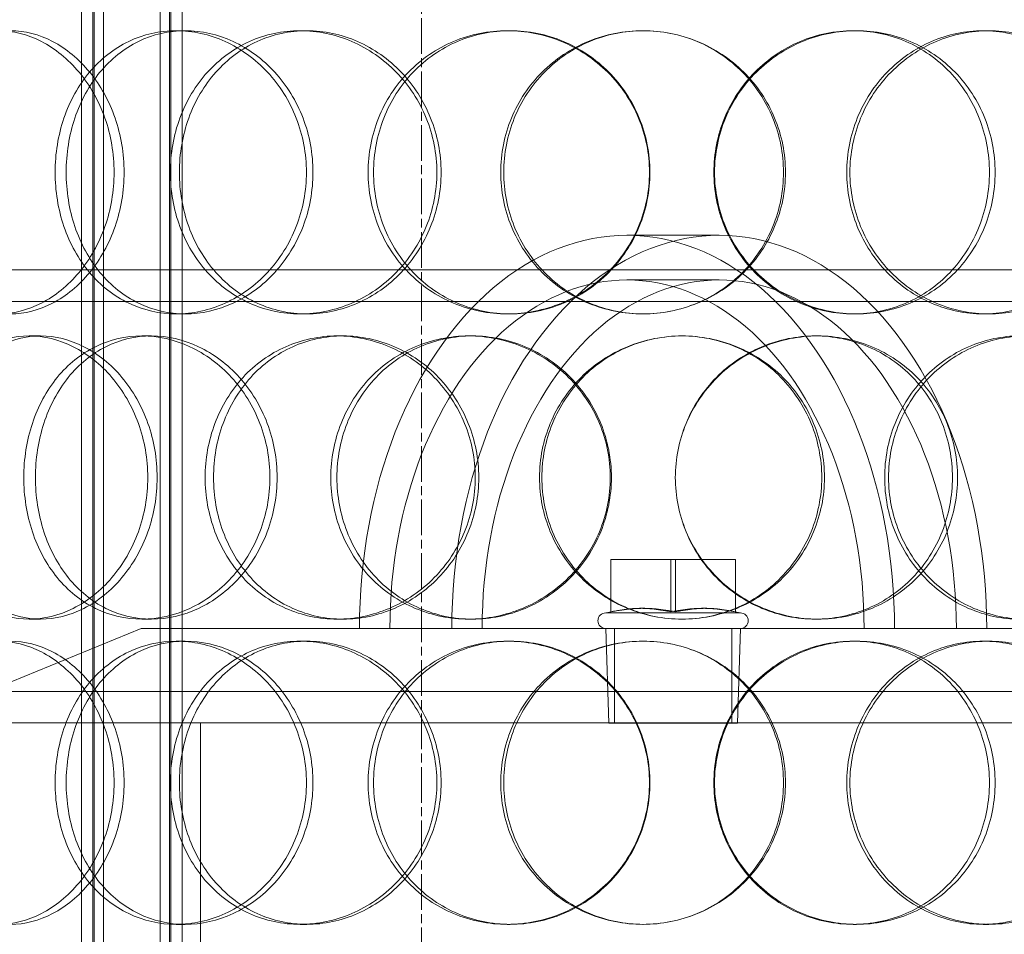
# Model space of a CAD drawing. Units: millimetres. Extents: x 239274 to 356324, y 137549 to 154798.
# Drawn here: x 249486 to 249643, y 146105 to 146251 of the extents above; entities that cross this region are included whole.
import ezdxf

# ---------------------------------------------------------------- set-up
doc = ezdxf.new("R2010")
doc.units = ezdxf.units.MM
doc.linetypes.add('CHAIN', pattern=[0.3543, 0.2362, -0.0295, 0.0591, -0.0295])
doc.linetypes.add('DASHED', pattern=[0])
doc.layers.add('Osa (ISO)', color=1, linetype='Continuous', lineweight=9)
doc.layers.add('Skrytá (ISO)', color=1, linetype='DASHED', lineweight=18)

msp = doc.modelspace()

# ---------------------------------------------------------------- linework, layer by layer
at = {"layer": 'Osa (ISO)', "linetype": 'CHAIN', "ltscale": 23.990969}
msp.add_line((249550.02, 147526.06), (249550.02, 144716.06), dxfattribs=at)
at = {"layer": 'Skrytá (ISO)', "ltscale": 12.637009}
for p, q in [((249496.02, 145788.06), (249496.02, 146376.06)), ((249497.82, 145788.06), (249497.82, 146376.06)), ((249498.02, 145788.06), (249498.02, 146376.06)), ((249499.52, 145788.06), (249499.52, 146376.06)), ((249508.52, 145788.06), (249508.52, 146376.06)), ((249510.02, 145788.06), (249510.02, 146376.06)), ((249510.22, 145788.06), (249510.22, 146376.06)), ((249512.02, 145788.06), (249512.02, 146376.06))]:
    msp.add_line(p, q, dxfattribs=at)
at = {"layer": 'Skrytá (ISO)', "ltscale": 0.228353}
for p, q in [((249511.07, 146249.06), (249512.49, 146249.06)), ((249530.76, 146249.06), (249531.82, 146249.06)), ((249563.67, 146249.06), (249564.14, 146249.06)), ((249618.64, 146249.06), (249619.16, 146249.06)), ((249639.27, 146249.06), (249640.17, 146249.06)), ((249512.49, 146204.06), (249511.07, 146204.06)), ((249531.82, 146204.06), (249530.76, 146204.06)), ((249564.14, 146204.06), (249563.67, 146204.06)), ((249619.16, 146204.06), (249618.64, 146204.06)), ((249640.17, 146204.06), (249639.27, 146204.06)), ((249487.69, 146200.56), (249489.52, 146200.56)), ((249505.63, 146200.56), (249507.14, 146200.56)), ((249536.63, 146200.56), (249537.59, 146200.56)), ((249557.53, 146200.56), (249558.12, 146200.56)), ((249612.59, 146200.56), (249613, 146200.56)), ((249489.52, 146155.56), (249487.69, 146155.56)), ((249507.14, 146155.56), (249505.63, 146155.56)), ((249537.59, 146155.56), (249536.63, 146155.56)), ((249558.12, 146155.56), (249557.53, 146155.56)), ((249613, 146155.56), (249612.59, 146155.56)), ((249511.07, 146152.06), (249512.49, 146152.06)), ((249530.76, 146152.06), (249531.82, 146152.06)), ((249563.67, 146152.06), (249564.14, 146152.06)), ((249618.64, 146152.06), (249619.16, 146152.06)), ((249639.27, 146152.06), (249640.17, 146152.06)), ((249512.49, 146107.06), (249511.07, 146107.06)), ((249531.82, 146107.06), (249530.76, 146107.06)), ((249564.14, 146107.06), (249563.67, 146107.06)), ((249619.16, 146107.06), (249618.64, 146107.06)), ((249640.17, 146107.06), (249639.27, 146107.06))]:
    msp.add_line(p, q, dxfattribs=at)
at = {"layer": 'Skrytá (ISO)', "ltscale": 1.52292}
for p, q in [((249582.69, 146216.56), (249597.35, 146216.56)), ((249582.69, 146209.46), (249597.35, 146209.46))]:
    msp.add_line(p, q, dxfattribs=at)
at = {"layer": 'Skrytá (ISO)', "ltscale": 12.967164}
msp.add_line((248865.12, 146211.06), (249736.64, 146211.06), dxfattribs=at)
at = {"layer": 'Skrytá (ISO)', "ltscale": 13.247582}
msp.add_line((250234.92, 146206.06), (248865.12, 146206.06), dxfattribs=at)
at = {"layer": 'Skrytá (ISO)', "ltscale": 0.632782}
for p, q in [((249580.13, 146156.72), (249580.13, 146165.03)), ((249589.65, 146156.72), (249589.65, 146165.03)), ((249590.39, 146156.72), (249590.39, 146165.03)), ((249599.91, 146156.72), (249599.91, 146165.03))]:
    msp.add_line(p, q, dxfattribs=at)
at = {"layer": 'Skrytá (ISO)', "ltscale": 1.066014}
for p, q in [((249589.65, 146165.03), (249580.13, 146165.03)), ((249599.91, 146165.03), (249589.65, 146165.03))]:
    msp.add_line(p, q, dxfattribs=at)
at = {"layer": 'Skrytá (ISO)', "ltscale": 0.088738}
for p, q in [((249580.47, 146156.79), (249579.33, 146156.56)), ((249599.57, 146156.79), (249600.71, 146156.56))]:
    msp.add_line(p, q, dxfattribs=at)
at = {"layer": 'Skrytá (ISO)', "ltscale": 2.557888}
msp.add_line((249579.33, 146156.56), (249600.71, 146156.56), dxfattribs=at)
at = {"layer": 'Skrytá (ISO)', "ltscale": 2.015026}
msp.add_line((249505.52, 146154.06), (249481.02, 146144.06), dxfattribs=at)
at = {"layer": 'Skrytá (ISO)', "ltscale": 12.836779}
msp.add_line((249505.52, 146154.06), (249674.52, 146154.06), dxfattribs=at)
at = {"layer": 'Skrytá (ISO)', "ltscale": 1.14539}
for p, q in [((249579.8, 146139.03), (249579.33, 146154.06)), ((249600.24, 146139.03), (249600.71, 146154.06))]:
    msp.add_line(p, q, dxfattribs=at)
at = {"layer": 'Skrytá (ISO)', "ltscale": 1.142165}
for p, q in [((249580.7, 146139.06), (249580.7, 146154.06)), ((249599.33, 146139.06), (249599.33, 146154.06))]:
    msp.add_line(p, q, dxfattribs=at)
at = {"layer": 'Skrytá (ISO)', "ltscale": 13.246947}
for p, q in [((249699.02, 146144.06), (249481.02, 146144.06)), ((249481.02, 146139.06), (249699.02, 146139.06))]:
    msp.add_line(p, q, dxfattribs=at)
at = {"layer": 'Skrytá (ISO)', "ltscale": 14.50677}
for p, q in [((249510.02, 145839.06), (249510.02, 146139.06)), ((249514.92, 145839.06), (249514.92, 146139.06))]:
    msp.add_line(p, q, dxfattribs=at)
at = {"layer": 'Skrytá (ISO)', "ltscale": 2.445485}
msp.add_line((249579.8, 146139.03), (249600.24, 146139.03), dxfattribs=at)
at = {"layer": 'Skrytá (ISO)', "ltscale": 0.298944}
for centre, start, end in [((249579.33, 146155.31), 90, 270), ((249600.71, 146155.31), 270, 90)]:
    msp.add_arc(centre, 1.25, start, end, dxfattribs=at)
at = {"layer": 'Skrytá (ISO)', "ltscale": 12.659545}
for centre in [(249582.69, 146154.06), (249597.35, 146154.06)]:
    msp.add_ellipse(centre, major_axis=(0, 62.5), ratio=0.680012, start_param=4.712389, end_param=7.853982, dxfattribs=at)
at = {"layer": 'Skrytá (ISO)', "ltscale": 11.22142}
for centre in [(249582.69, 146154.06), (249597.35, 146154.06)]:
    msp.add_ellipse(centre, major_axis=(0, 55.4), ratio=0.680012, start_param=4.712389, end_param=7.853982, dxfattribs=at)
at = {"layer": 'Skrytá (ISO)', "ltscale": 13.733685}
for points in [[(249466.42, 146226.56), (249466.42, 146223.62), (249466.82, 146220.67), (249468.37, 146215.23), (249469.52, 146212.74), (249472.48, 146208.57), (249474.28, 146206.9), (249478.32, 146204.65), (249480.54, 146204.06), (249485.11, 146204.06), (249487.45, 146204.65), (249491.84, 146206.9), (249493.9, 146208.57), (249497.37, 146212.74), (249498.79, 146215.23), (249500.7, 146220.67), (249501.2, 146223.62), (249501.2, 146229.51), (249500.7, 146232.45), (249498.79, 146237.89), (249497.37, 146240.39), (249493.9, 146244.56), (249491.84, 146246.22), (249487.45, 146248.48), (249485.11, 146249.06), (249480.54, 146249.06), (249478.32, 146248.48), (249474.28, 146246.22), (249472.48, 146244.56), (249469.52, 146240.39), (249468.37, 146237.89), (249466.82, 146232.45), (249466.42, 146229.51), (249466.42, 146226.56)], [(249531.76, 146226.56), (249531.76, 146223.62), (249531.2, 146220.67), (249529.08, 146215.23), (249527.51, 146212.74), (249523.63, 146208.57), (249521.32, 146206.9), (249516.35, 146204.65), (249513.69, 146204.06), (249508.45, 146204.06), (249505.87, 146204.65), (249501.17, 146206.9), (249499.05, 146208.57), (249495.55, 146212.74), (249494.17, 146215.23), (249492.31, 146220.67), (249491.83, 146223.62), (249491.83, 146229.51), (249492.31, 146232.45), (249494.17, 146237.89), (249495.55, 146240.39), (249499.05, 146244.56), (249501.17, 146246.22), (249505.87, 146248.48), (249508.45, 146249.06), (249513.69, 146249.06), (249516.35, 146248.48), (249521.32, 146246.22), (249523.63, 146244.56), (249527.51, 146240.39), (249529.08, 146237.89), (249531.2, 146232.45), (249531.76, 146229.51), (249531.76, 146226.56)], [(249510.14, 146226.56), (249510.14, 146223.62), (249510.65, 146220.67), (249512.66, 146215.23), (249514.16, 146212.74), (249517.93, 146208.57), (249520.21, 146206.9), (249525.23, 146204.65), (249527.98, 146204.06), (249533.54, 146204.06), (249536.35, 146204.65), (249541.58, 146206.9), (249544, 146208.57), (249548.06, 146212.74), (249549.69, 146215.23), (249551.9, 146220.67), (249552.48, 146223.62), (249552.48, 146229.51), (249551.9, 146232.45), (249549.69, 146237.89), (249548.06, 146240.39), (249544, 146244.56), (249541.58, 146246.22), (249536.35, 146248.48), (249533.54, 146249.06), (249527.98, 146249.06), (249525.23, 146248.48), (249520.21, 146246.22), (249517.93, 146244.56), (249514.16, 146240.39), (249512.66, 146237.89), (249510.65, 146232.45), (249510.14, 146229.51), (249510.14, 146226.56)], [(249586.26, 146226.56), (249586.26, 146223.62), (249585.67, 146220.67), (249583.4, 146215.23), (249581.72, 146212.74), (249577.52, 146208.57), (249575.01, 146206.9), (249569.55, 146204.65), (249566.61, 146204.06), (249560.74, 146204.06), (249557.82, 146204.65), (249552.44, 146206.9), (249550, 146208.57), (249545.93, 146212.74), (249544.31, 146215.23), (249542.13, 146220.67), (249541.56, 146223.62), (249541.56, 146229.51), (249542.13, 146232.45), (249544.31, 146237.89), (249545.93, 146240.39), (249550, 146244.56), (249552.44, 146246.22), (249557.82, 146248.48), (249560.74, 146249.06), (249566.61, 146249.06), (249569.55, 146248.48), (249575.01, 146246.22), (249577.52, 146244.56), (249581.72, 146240.39), (249583.4, 146237.89), (249585.67, 146232.45), (249586.26, 146229.51), (249586.26, 146226.56)], [(249562.62, 146226.56), (249562.62, 146223.62), (249563.2, 146220.67), (249565.45, 146215.23), (249567.12, 146212.74), (249571.29, 146208.57), (249573.79, 146206.9), (249579.26, 146204.65), (249582.23, 146204.06), (249588.17, 146204.06), (249591.14, 146204.65), (249596.63, 146206.9), (249599.15, 146208.57), (249603.34, 146212.74), (249605.02, 146215.23), (249607.28, 146220.67), (249607.87, 146223.62), (249607.87, 146229.51), (249607.28, 146232.45), (249605.02, 146237.89), (249603.34, 146240.39), (249599.15, 146244.56), (249596.63, 146246.22), (249591.14, 146248.48), (249588.17, 146249.06), (249582.23, 146249.06), (249579.26, 146248.48), (249573.79, 146246.22), (249571.29, 146244.56), (249567.12, 146240.39), (249565.45, 146237.89), (249563.2, 146232.45), (249562.62, 146229.51), (249562.62, 146226.56)], [(249641.18, 146226.56), (249641.18, 146223.62), (249640.62, 146220.67), (249638.45, 146215.23), (249636.84, 146212.74), (249632.79, 146208.57), (249630.35, 146206.9), (249625, 146204.65), (249622.09, 146204.06), (249616.23, 146204.06), (249613.3, 146204.65), (249607.85, 146206.9), (249605.34, 146208.57), (249601.15, 146212.74), (249599.47, 146215.23), (249597.2, 146220.67), (249596.61, 146223.62), (249596.61, 146229.51), (249597.2, 146232.45), (249599.47, 146237.89), (249601.15, 146240.39), (249605.34, 146244.56), (249607.85, 146246.22), (249613.3, 146248.48), (249616.23, 146249.06), (249622.09, 146249.06), (249625, 146248.48), (249630.35, 146246.22), (249632.79, 146244.56), (249636.84, 146240.39), (249638.45, 146237.89), (249640.62, 146232.45), (249641.18, 146229.51), (249641.18, 146226.56)], [(249618.11, 146226.56), (249618.11, 146223.62), (249618.7, 146220.67), (249620.93, 146215.23), (249622.59, 146212.74), (249626.7, 146208.57), (249629.16, 146206.9), (249634.47, 146204.65), (249637.33, 146204.06), (249643, 146204.06), (249645.81, 146204.65), (249650.96, 146206.9), (249653.3, 146208.57), (249657.17, 146212.74), (249658.7, 146215.23), (249660.77, 146220.67), (249661.3, 146223.62), (249661.3, 146229.51), (249660.77, 146232.45), (249658.7, 146237.89), (249657.17, 146240.39), (249653.3, 146244.56), (249650.96, 146246.22), (249645.81, 146248.48), (249643, 146249.06), (249637.33, 146249.06), (249634.47, 146248.48), (249629.16, 146246.22), (249626.7, 146244.56), (249622.59, 146240.39), (249620.93, 146237.89), (249618.7, 146232.45), (249618.11, 146229.51), (249618.11, 146226.56)], [(249506.55, 146178.06), (249506.55, 146175.12), (249506.04, 146172.17), (249504.08, 146166.73), (249502.63, 146164.24), (249499.07, 146160.07), (249496.96, 146158.4), (249492.45, 146156.15), (249490.05, 146155.56), (249485.34, 146155.56), (249483.04, 146156.15), (249478.87, 146158.4), (249477, 146160.07), (249473.94, 146164.24), (249472.74, 146166.73), (249471.12, 146172.17), (249470.71, 146175.12), (249470.71, 146181.01), (249471.12, 146183.95), (249472.74, 146189.39), (249473.94, 146191.89), (249477, 146196.06), (249478.87, 146197.72), (249483.04, 146199.98), (249485.34, 146200.56), (249490.05, 146200.56), (249492.45, 146199.98), (249496.96, 146197.72), (249499.07, 146196.06), (249502.63, 146191.89), (249504.08, 146189.39), (249506.04, 146183.95), (249506.55, 146181.01), (249506.55, 146178.06)], [(249486.85, 146178.06), (249486.85, 146175.12), (249487.32, 146172.17), (249489.12, 146166.73), (249490.47, 146164.24), (249493.88, 146160.07), (249495.94, 146158.4), (249500.54, 146156.15), (249503.06, 146155.56), (249508.2, 146155.56), (249510.8, 146156.15), (249515.69, 146158.4), (249517.95, 146160.07), (249521.77, 146164.24), (249523.32, 146166.73), (249525.41, 146172.17), (249525.96, 146175.12), (249525.96, 146181.01), (249525.41, 146183.95), (249523.32, 146189.39), (249521.77, 146191.89), (249517.95, 146196.06), (249515.69, 146197.72), (249510.8, 146199.98), (249508.2, 146200.56), (249503.06, 146200.56), (249500.54, 146199.98), (249495.94, 146197.72), (249493.88, 146196.06), (249490.47, 146191.89), (249489.12, 146189.39), (249487.32, 146183.95), (249486.85, 146181.01), (249486.85, 146178.06)], [(249558.58, 146178.06), (249558.58, 146175.12), (249558, 146172.17), (249555.77, 146166.73), (249554.12, 146164.24), (249550.03, 146160.07), (249547.58, 146158.4), (249542.29, 146156.15), (249539.45, 146155.56), (249533.82, 146155.56), (249531.03, 146156.15), (249525.92, 146158.4), (249523.6, 146160.07), (249519.77, 146164.24), (249518.25, 146166.73), (249516.2, 146172.17), (249515.67, 146175.12), (249515.67, 146181.01), (249516.2, 146183.95), (249518.25, 146189.39), (249519.77, 146191.89), (249523.6, 146196.06), (249525.92, 146197.72), (249531.03, 146199.98), (249533.82, 146200.56), (249539.45, 146200.56), (249542.29, 146199.98), (249547.58, 146197.72), (249550.03, 146196.06), (249554.12, 146191.89), (249555.77, 146189.39), (249558, 146183.95), (249558.58, 146181.01), (249558.58, 146178.06)], [(249535.63, 146178.06), (249535.63, 146175.12), (249536.19, 146172.17), (249538.34, 146166.73), (249539.94, 146164.24), (249543.97, 146160.07), (249546.4, 146158.4), (249551.72, 146156.15), (249554.62, 146155.56), (249560.45, 146155.56), (249563.38, 146156.15), (249568.81, 146158.4), (249571.32, 146160.07), (249575.5, 146164.24), (249577.18, 146166.73), (249579.45, 146172.17), (249580.04, 146175.12), (249580.04, 146181.01), (249579.45, 146183.95), (249577.18, 146189.39), (249575.5, 146191.89), (249571.32, 146196.06), (249568.81, 146197.72), (249563.38, 146199.98), (249560.45, 146200.56), (249554.62, 146200.56), (249551.72, 146199.98), (249546.4, 146197.72), (249543.97, 146196.06), (249539.94, 146191.89), (249538.34, 146189.39), (249536.19, 146183.95), (249535.63, 146181.01), (249535.63, 146178.06)], [(249614.06, 146178.06), (249614.06, 146175.12), (249613.47, 146172.17), (249611.22, 146166.73), (249609.55, 146164.24), (249605.37, 146160.07), (249602.86, 146158.4), (249597.38, 146156.15), (249594.41, 146155.56), (249588.46, 146155.56), (249585.49, 146156.15), (249580.01, 146158.4), (249577.49, 146160.07), (249573.31, 146164.24), (249571.63, 146166.73), (249569.38, 146172.17), (249568.79, 146175.12), (249568.79, 146181.01), (249569.38, 146183.95), (249571.63, 146189.39), (249573.31, 146191.89), (249577.49, 146196.06), (249580.01, 146197.72), (249585.49, 146199.98), (249588.46, 146200.56), (249594.41, 146200.56), (249597.38, 146199.98), (249602.86, 146197.72), (249605.37, 146196.06), (249609.55, 146191.89), (249611.22, 146189.39), (249613.47, 146183.95), (249614.06, 146181.01), (249614.06, 146178.06)], [(249590.37, 146178.06), (249590.37, 146175.12), (249590.96, 146172.17), (249593.24, 146166.73), (249594.92, 146164.24), (249599.12, 146160.07), (249601.63, 146158.4), (249607.11, 146156.15), (249610.06, 146155.56), (249615.95, 146155.56), (249618.88, 146156.15), (249624.27, 146158.4), (249626.73, 146160.07), (249630.82, 146164.24), (249632.45, 146166.73), (249634.64, 146172.17), (249635.21, 146175.12), (249635.21, 146181.01), (249634.64, 146183.95), (249632.45, 146189.39), (249630.82, 146191.89), (249626.73, 146196.06), (249624.27, 146197.72), (249618.88, 146199.98), (249615.95, 146200.56), (249610.06, 146200.56), (249607.11, 146199.98), (249601.63, 146197.72), (249599.12, 146196.06), (249594.92, 146191.89), (249593.24, 146189.39), (249590.96, 146183.95), (249590.37, 146181.01), (249590.37, 146178.06)], [(249666.9, 146178.06), (249666.9, 146175.12), (249666.37, 146172.17), (249664.34, 146166.73), (249662.83, 146164.24), (249659.03, 146160.07), (249656.73, 146158.4), (249651.65, 146156.15), (249648.88, 146155.56), (249643.28, 146155.56), (249640.45, 146156.15), (249635.19, 146158.4), (249632.76, 146160.07), (249628.68, 146164.24), (249627.04, 146166.73), (249624.82, 146172.17), (249624.24, 146175.12), (249624.24, 146181.01), (249624.82, 146183.95), (249627.04, 146189.39), (249628.68, 146191.89), (249632.76, 146196.06), (249635.19, 146197.72), (249640.45, 146199.98), (249643.28, 146200.56), (249648.88, 146200.56), (249651.65, 146199.98), (249656.73, 146197.72), (249659.03, 146196.06), (249662.83, 146191.89), (249664.34, 146189.39), (249666.37, 146183.95), (249666.9, 146181.01), (249666.9, 146178.06)], [(249466.42, 146129.56), (249466.42, 146126.62), (249466.82, 146123.67), (249468.37, 146118.23), (249469.52, 146115.74), (249472.48, 146111.57), (249474.28, 146109.9), (249478.32, 146107.65), (249480.54, 146107.06), (249485.11, 146107.06), (249487.45, 146107.65), (249491.84, 146109.9), (249493.9, 146111.57), (249497.37, 146115.74), (249498.79, 146118.23), (249500.7, 146123.67), (249501.2, 146126.62), (249501.2, 146132.51), (249500.7, 146135.45), (249498.79, 146140.89), (249497.37, 146143.39), (249493.9, 146147.56), (249491.84, 146149.22), (249487.45, 146151.48), (249485.11, 146152.06), (249480.54, 146152.06), (249478.32, 146151.48), (249474.28, 146149.22), (249472.48, 146147.56), (249469.52, 146143.39), (249468.37, 146140.89), (249466.82, 146135.45), (249466.42, 146132.51), (249466.42, 146129.56)], [(249531.76, 146129.56), (249531.76, 146126.62), (249531.2, 146123.67), (249529.08, 146118.23), (249527.51, 146115.74), (249523.63, 146111.57), (249521.32, 146109.9), (249516.35, 146107.65), (249513.69, 146107.06), (249508.45, 146107.06), (249505.87, 146107.65), (249501.17, 146109.9), (249499.05, 146111.57), (249495.55, 146115.74), (249494.17, 146118.23), (249492.31, 146123.67), (249491.83, 146126.62), (249491.83, 146132.51), (249492.31, 146135.45), (249494.17, 146140.89), (249495.55, 146143.39), (249499.05, 146147.56), (249501.17, 146149.22), (249505.87, 146151.48), (249508.45, 146152.06), (249513.69, 146152.06), (249516.35, 146151.48), (249521.32, 146149.22), (249523.63, 146147.56), (249527.51, 146143.39), (249529.08, 146140.89), (249531.2, 146135.45), (249531.76, 146132.51), (249531.76, 146129.56)], [(249510.14, 146129.56), (249510.14, 146126.62), (249510.65, 146123.67), (249512.66, 146118.23), (249514.16, 146115.74), (249517.93, 146111.57), (249520.21, 146109.9), (249525.23, 146107.65), (249527.98, 146107.06), (249533.54, 146107.06), (249536.35, 146107.65), (249541.58, 146109.9), (249544, 146111.57), (249548.06, 146115.74), (249549.69, 146118.23), (249551.9, 146123.67), (249552.48, 146126.62), (249552.48, 146132.51), (249551.9, 146135.45), (249549.69, 146140.89), (249548.06, 146143.39), (249544, 146147.56), (249541.58, 146149.22), (249536.35, 146151.48), (249533.54, 146152.06), (249527.98, 146152.06), (249525.23, 146151.48), (249520.21, 146149.22), (249517.93, 146147.56), (249514.16, 146143.39), (249512.66, 146140.89), (249510.65, 146135.45), (249510.14, 146132.51), (249510.14, 146129.56)], [(249586.26, 146129.56), (249586.26, 146126.62), (249585.67, 146123.67), (249583.4, 146118.23), (249581.72, 146115.74), (249577.52, 146111.57), (249575.01, 146109.9), (249569.55, 146107.65), (249566.61, 146107.06), (249560.74, 146107.06), (249557.82, 146107.65), (249552.44, 146109.9), (249550, 146111.57), (249545.93, 146115.74), (249544.31, 146118.23), (249542.13, 146123.67), (249541.56, 146126.62), (249541.56, 146132.51), (249542.13, 146135.45), (249544.31, 146140.89), (249545.93, 146143.39), (249550, 146147.56), (249552.44, 146149.22), (249557.82, 146151.48), (249560.74, 146152.06), (249566.61, 146152.06), (249569.55, 146151.48), (249575.01, 146149.22), (249577.52, 146147.56), (249581.72, 146143.39), (249583.4, 146140.89), (249585.67, 146135.45), (249586.26, 146132.51), (249586.26, 146129.56)], [(249562.62, 146129.56), (249562.62, 146126.62), (249563.2, 146123.67), (249565.45, 146118.23), (249567.12, 146115.74), (249571.29, 146111.57), (249573.79, 146109.9), (249579.26, 146107.65), (249582.23, 146107.06), (249588.17, 146107.06), (249591.14, 146107.65), (249596.63, 146109.9), (249599.15, 146111.57), (249603.34, 146115.74), (249605.02, 146118.23), (249607.28, 146123.67), (249607.87, 146126.62), (249607.87, 146132.51), (249607.28, 146135.45), (249605.02, 146140.89), (249603.34, 146143.39), (249599.15, 146147.56), (249596.63, 146149.22), (249591.14, 146151.48), (249588.17, 146152.06), (249582.23, 146152.06), (249579.26, 146151.48), (249573.79, 146149.22), (249571.29, 146147.56), (249567.12, 146143.39), (249565.45, 146140.89), (249563.2, 146135.45), (249562.62, 146132.51), (249562.62, 146129.56)], [(249641.18, 146129.56), (249641.18, 146126.62), (249640.62, 146123.67), (249638.45, 146118.23), (249636.84, 146115.74), (249632.79, 146111.57), (249630.35, 146109.9), (249625, 146107.65), (249622.09, 146107.06), (249616.23, 146107.06), (249613.3, 146107.65), (249607.85, 146109.9), (249605.34, 146111.57), (249601.15, 146115.74), (249599.47, 146118.23), (249597.2, 146123.67), (249596.61, 146126.62), (249596.61, 146132.51), (249597.2, 146135.45), (249599.47, 146140.89), (249601.15, 146143.39), (249605.34, 146147.56), (249607.85, 146149.22), (249613.3, 146151.48), (249616.23, 146152.06), (249622.09, 146152.06), (249625, 146151.48), (249630.35, 146149.22), (249632.79, 146147.56), (249636.84, 146143.39), (249638.45, 146140.89), (249640.62, 146135.45), (249641.18, 146132.51), (249641.18, 146129.56)], [(249618.11, 146129.56), (249618.11, 146126.62), (249618.7, 146123.67), (249620.93, 146118.23), (249622.59, 146115.74), (249626.7, 146111.57), (249629.16, 146109.9), (249634.47, 146107.65), (249637.33, 146107.06), (249643, 146107.06), (249645.81, 146107.65), (249650.96, 146109.9), (249653.3, 146111.57), (249657.17, 146115.74), (249658.7, 146118.23), (249660.77, 146123.67), (249661.3, 146126.62), (249661.3, 146132.51), (249660.77, 146135.45), (249658.7, 146140.89), (249657.17, 146143.39), (249653.3, 146147.56), (249650.96, 146149.22), (249645.81, 146151.48), (249643, 146152.06), (249637.33, 146152.06), (249634.47, 146151.48), (249629.16, 146149.22), (249626.7, 146147.56), (249622.59, 146143.39), (249620.93, 146140.89), (249618.7, 146135.45), (249618.11, 146132.51), (249618.11, 146129.56)]]:
    msp.add_open_spline(points, degree=3, knots=[-1, -1, -1, -1, -0.9375, -0.9375, -0.875, -0.875, -0.8125, -0.8125, -0.75, -0.75, -0.6875, -0.6875, -0.625, -0.625, -0.5625, -0.5625, -0.5, -0.5, -0.4375, -0.4375, -0.375, -0.375, -0.3125, -0.3125, -0.25, -0.25, -0.1875, -0.1875, -0.125, -0.125, -0.0625, -0.0625, 0, 0, 0, 0], dxfattribs=at)
at = {"layer": 'Skrytá (ISO)', "ltscale": 13.610146}
for points in [[(249468.63, 146226.56), (249468.63, 146229.51), (249469.02, 146232.45), (249470.55, 146237.89), (249471.68, 146240.39), (249474.59, 146244.56), (249476.36, 146246.22), (249480.32, 146248.48), (249482.51, 146249.06), (249486.99, 146249.06), (249489.28, 146248.48), (249493.6, 146246.22), (249495.62, 146244.56), (249499.03, 146240.39), (249500.42, 146237.89), (249502.3, 146232.45), (249502.79, 146229.51), (249502.79, 146223.62), (249502.3, 146220.67), (249500.42, 146215.23), (249499.03, 146212.74), (249495.62, 146208.57), (249493.6, 146206.9), (249489.28, 146204.65), (249486.99, 146204.06), (249482.51, 146204.06), (249480.32, 146204.65), (249476.36, 146206.9), (249474.59, 146208.57), (249471.68, 146212.74), (249470.55, 146215.23), (249469.02, 146220.67), (249468.63, 146223.62), (249468.63, 146226.56)], [(249532.8, 146226.56), (249532.8, 146229.51), (249532.26, 146232.45), (249530.17, 146237.89), (249528.63, 146240.39), (249524.82, 146244.56), (249522.55, 146246.22), (249517.67, 146248.48), (249515.06, 146249.06), (249509.91, 146249.06), (249507.38, 146248.48), (249502.76, 146246.22), (249500.68, 146244.56), (249497.24, 146240.39), (249495.88, 146237.89), (249494.06, 146232.45), (249493.59, 146229.51), (249493.59, 146223.62), (249494.06, 146220.67), (249495.88, 146215.23), (249497.24, 146212.74), (249500.68, 146208.57), (249502.76, 146206.9), (249507.38, 146204.65), (249509.91, 146204.06), (249515.06, 146204.06), (249517.67, 146204.65), (249522.55, 146206.9), (249524.82, 146208.57), (249528.63, 146212.74), (249530.17, 146215.23), (249532.26, 146220.67), (249532.8, 146223.62), (249532.8, 146226.56)], [(249511.57, 146226.56), (249511.57, 146229.51), (249512.08, 146232.45), (249514.05, 146237.89), (249515.52, 146240.39), (249519.22, 146244.56), (249521.46, 146246.22), (249526.39, 146248.48), (249529.09, 146249.06), (249534.55, 146249.06), (249537.31, 146248.48), (249542.45, 146246.22), (249544.82, 146244.56), (249548.81, 146240.39), (249550.41, 146237.89), (249552.58, 146232.45), (249553.15, 146229.51), (249553.15, 146223.62), (249552.58, 146220.67), (249550.41, 146215.23), (249548.81, 146212.74), (249544.82, 146208.57), (249542.45, 146206.9), (249537.31, 146204.65), (249534.55, 146204.06), (249529.09, 146204.06), (249526.39, 146204.65), (249521.46, 146206.9), (249519.22, 146208.57), (249515.52, 146212.74), (249514.05, 146215.23), (249512.08, 146220.67), (249511.57, 146223.62), (249511.57, 146226.56)], [(249586.33, 146226.56), (249586.33, 146229.51), (249585.75, 146232.45), (249583.52, 146237.89), (249581.87, 146240.39), (249577.75, 146244.56), (249575.28, 146246.22), (249569.92, 146248.48), (249567.03, 146249.06), (249561.26, 146249.06), (249558.39, 146248.48), (249553.12, 146246.22), (249550.71, 146244.56), (249546.72, 146240.39), (249545.13, 146237.89), (249542.98, 146232.45), (249542.43, 146229.51), (249542.43, 146223.62), (249542.98, 146220.67), (249545.13, 146215.23), (249546.72, 146212.74), (249550.71, 146208.57), (249553.12, 146206.9), (249558.39, 146204.65), (249561.26, 146204.06), (249567.03, 146204.06), (249569.92, 146204.65), (249575.28, 146206.9), (249577.75, 146208.57), (249581.87, 146212.74), (249583.52, 146215.23), (249585.75, 146220.67), (249586.33, 146223.62), (249586.33, 146226.56)], [(249563.11, 146226.56), (249563.11, 146229.51), (249563.68, 146232.45), (249565.89, 146237.89), (249567.53, 146240.39), (249571.62, 146244.56), (249574.08, 146246.22), (249579.46, 146248.48), (249582.37, 146249.06), (249588.21, 146249.06), (249591.12, 146248.48), (249596.52, 146246.22), (249598.99, 146244.56), (249603.1, 146240.39), (249604.75, 146237.89), (249606.97, 146232.45), (249607.55, 146229.51), (249607.55, 146223.62), (249606.97, 146220.67), (249604.75, 146215.23), (249603.1, 146212.74), (249598.99, 146208.57), (249596.52, 146206.9), (249591.12, 146204.65), (249588.21, 146204.06), (249582.37, 146204.06), (249579.46, 146204.65), (249574.08, 146206.9), (249571.62, 146208.57), (249567.53, 146212.74), (249565.89, 146215.23), (249563.68, 146220.67), (249563.11, 146223.62), (249563.11, 146226.56)], [(249640.27, 146226.56), (249640.27, 146229.51), (249639.71, 146232.45), (249637.58, 146237.89), (249636, 146240.39), (249632.02, 146244.56), (249629.63, 146246.22), (249624.37, 146248.48), (249621.51, 146249.06), (249615.77, 146249.06), (249612.88, 146248.48), (249607.53, 146246.22), (249605.06, 146244.56), (249600.95, 146240.39), (249599.3, 146237.89), (249597.07, 146232.45), (249596.49, 146229.51), (249596.49, 146223.62), (249597.07, 146220.67), (249599.3, 146215.23), (249600.95, 146212.74), (249605.06, 146208.57), (249607.53, 146206.9), (249612.88, 146204.65), (249615.77, 146204.06), (249621.51, 146204.06), (249624.37, 146204.65), (249629.63, 146206.9), (249632.02, 146208.57), (249636, 146212.74), (249637.58, 146215.23), (249639.71, 146220.67), (249640.27, 146223.62), (249640.27, 146226.56)], [(249617.61, 146226.56), (249617.61, 146229.51), (249618.18, 146232.45), (249620.38, 146237.89), (249622.01, 146240.39), (249626.04, 146244.56), (249628.46, 146246.22), (249633.68, 146248.48), (249636.49, 146249.06), (249642.06, 146249.06), (249644.81, 146248.48), (249649.87, 146246.22), (249652.16, 146244.56), (249655.97, 146240.39), (249657.47, 146237.89), (249659.5, 146232.45), (249660.03, 146229.51), (249660.03, 146223.62), (249659.5, 146220.67), (249657.47, 146215.23), (249655.97, 146212.74), (249652.16, 146208.57), (249649.87, 146206.9), (249644.81, 146204.65), (249642.06, 146204.06), (249636.49, 146204.06), (249633.68, 146204.65), (249628.46, 146206.9), (249626.04, 146208.57), (249622.01, 146212.74), (249620.38, 146215.23), (249618.18, 146220.67), (249617.61, 146223.62), (249617.61, 146226.56)], [(249508.04, 146178.06), (249508.04, 146181.01), (249507.54, 146183.95), (249505.62, 146189.39), (249504.2, 146191.89), (249500.7, 146196.06), (249498.63, 146197.72), (249494.19, 146199.98), (249491.84, 146200.56), (249487.21, 146200.56), (249484.95, 146199.98), (249480.86, 146197.72), (249479.03, 146196.06), (249476.02, 146191.89), (249474.84, 146189.39), (249473.25, 146183.95), (249472.85, 146181.01), (249472.85, 146175.12), (249473.25, 146172.17), (249474.84, 146166.73), (249476.02, 146164.24), (249479.03, 146160.07), (249480.86, 146158.4), (249484.95, 146156.15), (249487.21, 146155.56), (249491.84, 146155.56), (249494.19, 146156.15), (249498.63, 146158.4), (249500.7, 146160.07), (249504.2, 146164.24), (249505.62, 146166.73), (249507.54, 146172.17), (249508.04, 146175.12), (249508.04, 146178.06)], [(249488.7, 146178.06), (249488.7, 146181.01), (249489.16, 146183.95), (249490.93, 146189.39), (249492.25, 146191.89), (249495.6, 146196.06), (249497.63, 146197.72), (249502.14, 146199.98), (249504.62, 146200.56), (249509.66, 146200.56), (249512.22, 146199.98), (249517.02, 146197.72), (249519.25, 146196.06), (249522.99, 146191.89), (249524.51, 146189.39), (249526.57, 146183.95), (249527.1, 146181.01), (249527.1, 146175.12), (249526.57, 146172.17), (249524.51, 146166.73), (249522.99, 146164.24), (249519.25, 146160.07), (249517.02, 146158.4), (249512.22, 146156.15), (249509.66, 146155.56), (249504.62, 146155.56), (249502.14, 146156.15), (249497.63, 146158.4), (249495.6, 146160.07), (249492.25, 146164.24), (249490.93, 146166.73), (249489.16, 146172.17), (249488.7, 146175.12), (249488.7, 146178.06)], [(249559.14, 146178.06), (249559.14, 146181.01), (249558.57, 146183.95), (249556.38, 146189.39), (249554.76, 146191.89), (249550.74, 146196.06), (249548.34, 146197.72), (249543.15, 146199.98), (249540.36, 146200.56), (249534.82, 146200.56), (249532.08, 146199.98), (249527.07, 146197.72), (249524.79, 146196.06), (249521.03, 146191.89), (249519.53, 146189.39), (249517.52, 146183.95), (249517, 146181.01), (249517, 146175.12), (249517.52, 146172.17), (249519.53, 146166.73), (249521.03, 146164.24), (249524.79, 146160.07), (249527.07, 146158.4), (249532.08, 146156.15), (249534.82, 146155.56), (249540.36, 146155.56), (249543.15, 146156.15), (249548.34, 146158.4), (249550.74, 146160.07), (249554.76, 146164.24), (249556.38, 146166.73), (249558.57, 146172.17), (249559.14, 146175.12), (249559.14, 146178.06)], [(249536.6, 146178.06), (249536.6, 146181.01), (249537.15, 146183.95), (249539.27, 146189.39), (249540.84, 146191.89), (249544.8, 146196.06), (249547.18, 146197.72), (249552.41, 146199.98), (249555.25, 146200.56), (249560.98, 146200.56), (249563.86, 146199.98), (249569.19, 146197.72), (249571.65, 146196.06), (249575.76, 146191.89), (249577.41, 146189.39), (249579.63, 146183.95), (249580.21, 146181.01), (249580.21, 146175.12), (249579.63, 146172.17), (249577.41, 146166.73), (249575.76, 146164.24), (249571.65, 146160.07), (249569.19, 146158.4), (249563.86, 146156.15), (249560.98, 146155.56), (249555.25, 146155.56), (249552.41, 146156.15), (249547.18, 146158.4), (249544.8, 146160.07), (249540.84, 146164.24), (249539.27, 146166.73), (249537.15, 146172.17), (249536.6, 146175.12), (249536.6, 146178.06)], [(249613.63, 146178.06), (249613.63, 146181.01), (249613.05, 146183.95), (249610.84, 146189.39), (249609.2, 146191.89), (249605.09, 146196.06), (249602.63, 146197.72), (249597.25, 146199.98), (249594.33, 146200.56), (249588.49, 146200.56), (249585.57, 146199.98), (249580.19, 146197.72), (249577.72, 146196.06), (249573.61, 146191.89), (249571.96, 146189.39), (249569.75, 146183.95), (249569.17, 146181.01), (249569.17, 146175.12), (249569.75, 146172.17), (249571.96, 146166.73), (249573.61, 146164.24), (249577.72, 146160.07), (249580.19, 146158.4), (249585.57, 146156.15), (249588.49, 146155.56), (249594.33, 146155.56), (249597.25, 146156.15), (249602.63, 146158.4), (249605.09, 146160.07), (249609.2, 146164.24), (249610.84, 146166.73), (249613.05, 146172.17), (249613.63, 146175.12), (249613.63, 146178.06)], [(249590.37, 146178.06), (249590.37, 146181.01), (249590.95, 146183.95), (249593.18, 146189.39), (249594.83, 146191.89), (249598.96, 146196.06), (249601.43, 146197.72), (249606.8, 146199.98), (249609.7, 146200.56), (249615.48, 146200.56), (249618.36, 146199.98), (249623.66, 146197.72), (249626.07, 146196.06), (249630.09, 146191.89), (249631.69, 146189.39), (249633.84, 146183.95), (249634.4, 146181.01), (249634.4, 146175.12), (249633.84, 146172.17), (249631.69, 146166.73), (249630.09, 146164.24), (249626.07, 146160.07), (249623.66, 146158.4), (249618.36, 146156.15), (249615.48, 146155.56), (249609.7, 146155.56), (249606.8, 146156.15), (249601.43, 146158.4), (249598.96, 146160.07), (249594.83, 146164.24), (249593.18, 146166.73), (249590.95, 146172.17), (249590.37, 146175.12), (249590.37, 146178.06)], [(249665.52, 146178.06), (249665.52, 146181.01), (249665, 146183.95), (249663.01, 146189.39), (249661.53, 146191.89), (249657.79, 146196.06), (249655.53, 146197.72), (249650.55, 146199.98), (249647.83, 146200.56), (249642.33, 146200.56), (249639.55, 146199.98), (249634.38, 146197.72), (249631.99, 146196.06), (249627.99, 146191.89), (249626.38, 146189.39), (249624.19, 146183.95), (249623.63, 146181.01), (249623.63, 146175.12), (249624.19, 146172.17), (249626.38, 146166.73), (249627.99, 146164.24), (249631.99, 146160.07), (249634.38, 146158.4), (249639.55, 146156.15), (249642.33, 146155.56), (249647.83, 146155.56), (249650.55, 146156.15), (249655.53, 146158.4), (249657.79, 146160.07), (249661.53, 146164.24), (249663.01, 146166.73), (249665, 146172.17), (249665.52, 146175.12), (249665.52, 146178.06)], [(249468.63, 146129.56), (249468.63, 146132.51), (249469.02, 146135.45), (249470.55, 146140.89), (249471.68, 146143.39), (249474.59, 146147.56), (249476.36, 146149.22), (249480.32, 146151.48), (249482.51, 146152.06), (249486.99, 146152.06), (249489.28, 146151.48), (249493.6, 146149.22), (249495.62, 146147.56), (249499.03, 146143.39), (249500.42, 146140.89), (249502.3, 146135.45), (249502.79, 146132.51), (249502.79, 146126.62), (249502.3, 146123.67), (249500.42, 146118.23), (249499.03, 146115.74), (249495.62, 146111.57), (249493.6, 146109.9), (249489.28, 146107.65), (249486.99, 146107.06), (249482.51, 146107.06), (249480.32, 146107.65), (249476.36, 146109.9), (249474.59, 146111.57), (249471.68, 146115.74), (249470.55, 146118.23), (249469.02, 146123.67), (249468.63, 146126.62), (249468.63, 146129.56)], [(249532.8, 146129.56), (249532.8, 146132.51), (249532.26, 146135.45), (249530.17, 146140.89), (249528.63, 146143.39), (249524.82, 146147.56), (249522.55, 146149.22), (249517.67, 146151.48), (249515.06, 146152.06), (249509.91, 146152.06), (249507.38, 146151.48), (249502.76, 146149.22), (249500.68, 146147.56), (249497.24, 146143.39), (249495.88, 146140.89), (249494.06, 146135.45), (249493.59, 146132.51), (249493.59, 146126.62), (249494.06, 146123.67), (249495.88, 146118.23), (249497.24, 146115.74), (249500.68, 146111.57), (249502.76, 146109.9), (249507.38, 146107.65), (249509.91, 146107.06), (249515.06, 146107.06), (249517.67, 146107.65), (249522.55, 146109.9), (249524.82, 146111.57), (249528.63, 146115.74), (249530.17, 146118.23), (249532.26, 146123.67), (249532.8, 146126.62), (249532.8, 146129.56)], [(249511.57, 146129.56), (249511.57, 146132.51), (249512.08, 146135.45), (249514.05, 146140.89), (249515.52, 146143.39), (249519.22, 146147.56), (249521.46, 146149.22), (249526.39, 146151.48), (249529.09, 146152.06), (249534.55, 146152.06), (249537.31, 146151.48), (249542.45, 146149.22), (249544.82, 146147.56), (249548.81, 146143.39), (249550.41, 146140.89), (249552.58, 146135.45), (249553.15, 146132.51), (249553.15, 146126.62), (249552.58, 146123.67), (249550.41, 146118.23), (249548.81, 146115.74), (249544.82, 146111.57), (249542.45, 146109.9), (249537.31, 146107.65), (249534.55, 146107.06), (249529.09, 146107.06), (249526.39, 146107.65), (249521.46, 146109.9), (249519.22, 146111.57), (249515.52, 146115.74), (249514.05, 146118.23), (249512.08, 146123.67), (249511.57, 146126.62), (249511.57, 146129.56)], [(249586.33, 146129.56), (249586.33, 146132.51), (249585.75, 146135.45), (249583.52, 146140.89), (249581.87, 146143.39), (249577.75, 146147.56), (249575.28, 146149.22), (249569.92, 146151.48), (249567.03, 146152.06), (249561.26, 146152.06), (249558.39, 146151.48), (249553.12, 146149.22), (249550.71, 146147.56), (249546.72, 146143.39), (249545.13, 146140.89), (249542.98, 146135.45), (249542.43, 146132.51), (249542.43, 146126.62), (249542.98, 146123.67), (249545.13, 146118.23), (249546.72, 146115.74), (249550.71, 146111.57), (249553.12, 146109.9), (249558.39, 146107.65), (249561.26, 146107.06), (249567.03, 146107.06), (249569.92, 146107.65), (249575.28, 146109.9), (249577.75, 146111.57), (249581.87, 146115.74), (249583.52, 146118.23), (249585.75, 146123.67), (249586.33, 146126.62), (249586.33, 146129.56)], [(249563.11, 146129.56), (249563.11, 146132.51), (249563.68, 146135.45), (249565.89, 146140.89), (249567.53, 146143.39), (249571.62, 146147.56), (249574.08, 146149.22), (249579.46, 146151.48), (249582.37, 146152.06), (249588.21, 146152.06), (249591.12, 146151.48), (249596.52, 146149.22), (249598.99, 146147.56), (249603.1, 146143.39), (249604.75, 146140.89), (249606.97, 146135.45), (249607.55, 146132.51), (249607.55, 146126.62), (249606.97, 146123.67), (249604.75, 146118.23), (249603.1, 146115.74), (249598.99, 146111.57), (249596.52, 146109.9), (249591.12, 146107.65), (249588.21, 146107.06), (249582.37, 146107.06), (249579.46, 146107.65), (249574.08, 146109.9), (249571.62, 146111.57), (249567.53, 146115.74), (249565.89, 146118.23), (249563.68, 146123.67), (249563.11, 146126.62), (249563.11, 146129.56)], [(249640.27, 146129.56), (249640.27, 146132.51), (249639.71, 146135.45), (249637.58, 146140.89), (249636, 146143.39), (249632.02, 146147.56), (249629.63, 146149.22), (249624.37, 146151.48), (249621.51, 146152.06), (249615.77, 146152.06), (249612.88, 146151.48), (249607.53, 146149.22), (249605.06, 146147.56), (249600.95, 146143.39), (249599.3, 146140.89), (249597.07, 146135.45), (249596.49, 146132.51), (249596.49, 146126.62), (249597.07, 146123.67), (249599.3, 146118.23), (249600.95, 146115.74), (249605.06, 146111.57), (249607.53, 146109.9), (249612.88, 146107.65), (249615.77, 146107.06), (249621.51, 146107.06), (249624.37, 146107.65), (249629.63, 146109.9), (249632.02, 146111.57), (249636, 146115.74), (249637.58, 146118.23), (249639.71, 146123.67), (249640.27, 146126.62), (249640.27, 146129.56)], [(249617.61, 146129.56), (249617.61, 146132.51), (249618.18, 146135.45), (249620.38, 146140.89), (249622.01, 146143.39), (249626.04, 146147.56), (249628.46, 146149.22), (249633.68, 146151.48), (249636.49, 146152.06), (249642.06, 146152.06), (249644.81, 146151.48), (249649.87, 146149.22), (249652.16, 146147.56), (249655.97, 146143.39), (249657.47, 146140.89), (249659.5, 146135.45), (249660.03, 146132.51), (249660.03, 146126.62), (249659.5, 146123.67), (249657.47, 146118.23), (249655.97, 146115.74), (249652.16, 146111.57), (249649.87, 146109.9), (249644.81, 146107.65), (249642.06, 146107.06), (249636.49, 146107.06), (249633.68, 146107.65), (249628.46, 146109.9), (249626.04, 146111.57), (249622.01, 146115.74), (249620.38, 146118.23), (249618.18, 146123.67), (249617.61, 146126.62), (249617.61, 146129.56)]]:
    msp.add_open_spline(points, degree=3, knots=[0, 0, 0, 0, 0.0625, 0.0625, 0.125, 0.125, 0.1875, 0.1875, 0.25, 0.25, 0.3125, 0.3125, 0.375, 0.375, 0.4375, 0.4375, 0.5, 0.5, 0.5625, 0.5625, 0.625, 0.625, 0.6875, 0.6875, 0.75, 0.75, 0.8125, 0.8125, 0.875, 0.875, 0.9375, 0.9375, 1, 1, 1, 1], dxfattribs=at)
at = {"layer": 'Skrytá (ISO)', "ltscale": 0.535122}
for points, weights in [([(249580.13, 146156.72), (249582.91, 146157.28), (249584.89, 146157.28)], [1.0230763259, 1.11128860818, 1]), ([(249585.26, 146157.28), (249583.13, 146157.28), (249580.13, 146156.72)], [1, 1.11128860818, 1.0230763259]), ([(249584.89, 146157.28), (249586.86, 146157.28), (249589.65, 146156.72)], [1, 1.11128860818, 1.0230763259]), ([(249590.39, 146156.72), (249587.38, 146157.28), (249585.26, 146157.28)], [1.0230763259, 1.11128860818, 1]), ([(249589.65, 146156.72), (249592.65, 146157.28), (249594.78, 146157.28)], [1.0230763259, 1.11128860818, 1]), ([(249595.15, 146157.28), (249593.18, 146157.28), (249590.39, 146156.72)], [1, 1.11128860818, 1.0230763259]), ([(249594.78, 146157.28), (249596.9, 146157.28), (249599.91, 146156.72)], [1, 1.11128860818, 1.0230763259]), ([(249599.91, 146156.72), (249597.12, 146157.28), (249595.15, 146157.28)], [1.0230763259, 1.11128860818, 1])]:
    msp.add_rational_spline(points, weights, degree=2, dxfattribs=at)

doc.saveas('drawing.dxf')
